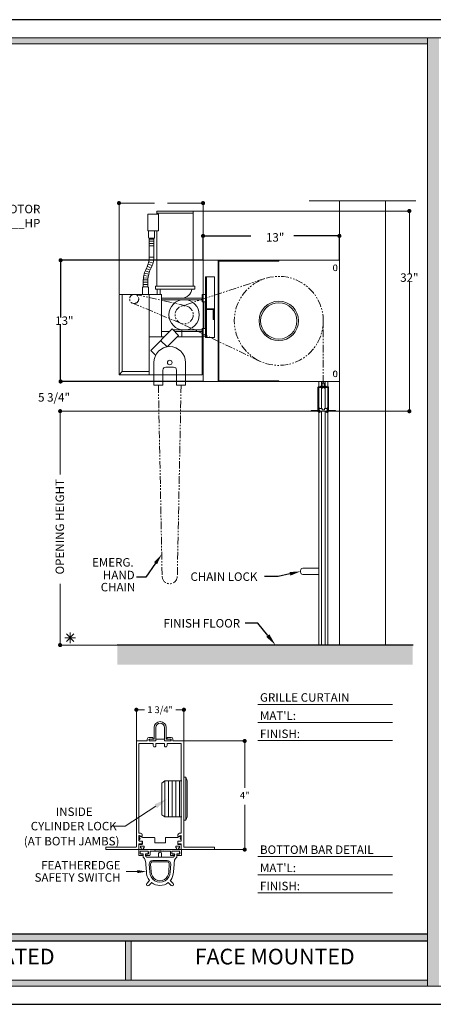
# Model space of a CAD drawing. Extents: x 323 to 706, y 149 to 551.
# Drawn here: x 435 to 503, y 224 to 386 of the extents above; entities that cross this region are included whole.
import ezdxf
from ezdxf.enums import TextEntityAlignment as Align

# ---------------------------------------------------------------- set-up
doc = ezdxf.new("R2010")
doc.units = 0
doc.header["$MEASUREMENT"] = 0
doc.linetypes.add('PHANTOM', pattern=[2.5, 1.25, -0.25, 0.25, -0.25, 0.25, -0.25])
doc.layers.get('0').update_dxf_attribs({"lineweight": 25, "plot": 0})
for name, color, linetype in [('DIM', 3, 'Continuous'), ('INTERNET', 7, 'Continuous'), ('OBJ', 7, 'Continuous'), ('TITLEBLOCK', 2, 'Continuous')]:
    doc.layers.add(name, color=color, linetype=linetype)
for name, color, linetype, lineweight in [('DIMEMSION', 3, 'Continuous', 0), ('Gate', 212, 'Continuous', 15), ('guide', 31, 'Continuous', 13), ('layout box', 40, 'Continuous', 15), ('TEXT', 3, 'Continuous', 0), ('Wall & ground cut', 5, 'Continuous', 25)]:
    doc.layers.add(name, color=color, linetype=linetype, lineweight=lineweight)
doc.styles.add('Annotative', font='txt')
doc.styles.add('ROMANS', font='romans', dxfattribs={"height": 1.25})
doc.styles.get("Standard").update_dxf_attribs({"font": 'Tw Cen MT Regular.ttf'})
doc.dimstyles.get("Standard").update_dxf_attribs({"dimtxt": 0.9925, "dimasz": 0.68, "dimexe": 0.18, "dimexo": 0.0625, "dimgap": 0.09, "dimtad": 0, "dimtih": 1, "dimtoh": 1, "dimdec": 3, "dimzin": 0, "dimdsep": 46, "dimlunit": 4, "dimtxsty": 'Annotative', "dimblk": 'DOT', "dimblk1": 'DOT', "dimblk2": 'DOT', "dimcen": 0.09, "dimclrt": 256, "dimadec": 0, "dimazin": 0, "dimtfac": 1, "dimtdec": 3, "dimtofl": 0, "dimtmove": 0, "dimatfit": 3, "dimfxl": 1, "dimtolj": 1, "dimtzin": 0, "dimarcsym": 0})

# ---------------------------------------------------------------- blocks, each defined once
blk = doc.blocks.new('_Dot')
at = {"color": 0, "linetype": 'ByBlock', "lineweight": -2}
blk.add_line((-0.5, 0), (-1, 0), dxfattribs=at)
at = {"color": 0, "linetype": 'ByBlock', "const_width": 0.5}
blk.add_lwpolyline([(-0.25, 0, 1), (0.25, 0, 1)], format="xyb", close=True, dxfattribs=at)
blk = doc.blocks.new('*D41')
at = {"layer": 'DIMEMSION', "color": 0, "lineweight": -2, "transparency": 16777216}
for p, q in [((465.24, 346.4), (441.61, 346.4)), ((441.79, 345.72), (441.79, 336.98)), ((441.79, 327.08), (441.79, 335.81)), ((465.24, 326.4), (441.61, 326.4))]:
    blk.add_line(p, q, dxfattribs=at)
at = {"layer": 'DIMEMSION', "color": 0, "lineweight": -2, "transparency": 16777216, "xscale": 0.6799999999999999, "yscale": 0.6799999999999999, "zscale": 0.6799999999999999}
for p, rotation in [((441.79, 346.4), 90), ((441.79, 326.4), 270)]:
    blk.add_blockref('_Dot', p, dxfattribs=dict(at, rotation=rotation))
at = {"layer": 'DIMEMSION', "lineweight": 9, "transparency": 16777216, "insert": (441.79, 336.4), "char_height": 0.992, "attachment_point": 5, "style": 'Annotative'}
blk.add_mtext('\\A1;    ', dxfattribs=at)
blk = doc.blocks.new('*D42')
at = {"layer": 'DIMEMSION', "color": 0, "lineweight": -2, "transparency": 16777216}
for p, q in [((465.3, 346.46), (465.3, 350.6)), ((465.98, 350.42), (473.16, 350.42)), ((487.12, 350.42), (480.28, 350.42)), ((487.8, 346.46), (487.8, 350.6))]:
    blk.add_line(p, q, dxfattribs=at)
at = {"layer": 'DIMEMSION', "color": 0, "lineweight": -2, "transparency": 16777216, "xscale": 0.6799999999999999, "yscale": 0.6799999999999999, "zscale": 0.6799999999999999, "rotation": 180}
blk.add_blockref('_Dot', (465.3, 350.42), dxfattribs=at)
at = {"layer": 'DIMEMSION', "color": 0, "lineweight": -2, "transparency": 16777216, "xscale": 0.6799999999999999, "yscale": 0.6799999999999999, "zscale": 0.6799999999999999}
blk.add_blockref('_Dot', (487.8, 350.42), dxfattribs=at)
at = {"layer": 'DIMEMSION', "lineweight": 9, "transparency": 16777216, "insert": (476.72, 350.42), "char_height": 0.9925, "attachment_point": 5, "style": 'Annotative'}
blk.add_mtext('\\A1;       ', dxfattribs=at)
blk = doc.blocks.new('*X39')
at = {"color": 0}
for p, q in [((122.05, 143.34), (122.1, 143.39)), ((122.05, 143.35), (122.1, 143.39)), ((122.05, 143.35), (122.09, 143.39)), ((122.05, 143.36), (122.08, 143.39)), ((122.05, 143.37), (122.07, 143.39)), ((122.05, 143.38), (122.06, 143.39)), ((122.05, 143.38), (122.05, 143.39)), ((122.06, 143.33), (122.08, 143.35)), ((122.06, 143.32), (122.08, 143.34)), ((122.06, 143.33), (122.08, 143.34)), ((122.06, 143.31), (122.08, 143.33)), ((122.07, 143.31), (122.09, 143.33)), ((122.07, 143.3), (122.09, 143.32)), ((122.07, 143.29), (122.09, 143.31)), ((122.08, 143.36), (122.11, 143.39)), ((122.08, 143.29), (122.09, 143.31)), ((122.08, 143.28), (122.1, 143.3)), ((122.08, 143.28), (122.1, 143.3)), ((122.09, 143.36), (122.12, 143.39)), ((122.09, 143.27), (122.1, 143.29)), ((122.09, 143.27), (122.11, 143.29)), ((122.09, 143.26), (122.11, 143.28)), ((122.1, 143.36), (122.13, 143.39)), ((122.1, 143.26), (122.12, 143.28)), ((122.1, 143.25), (122.12, 143.27)), ((122.11, 143.36), (122.14, 143.39)), ((122.11, 143.25), (122.13, 143.27)), ((122.11, 143.25), (122.13, 143.26)), ((122.12, 143.36), (122.15, 143.39)), ((122.12, 143.24), (122.14, 143.26)), ((122.12, 143.24), (122.14, 143.26)), ((122.13, 143.36), (122.16, 143.39)), ((122.13, 143.23), (122.15, 143.25)), ((122.13, 143.23), (122.15, 143.25)), ((122.14, 143.36), (122.17, 143.39)), ((122.14, 143.36), (122.17, 143.39)), ((122.14, 143.23), (122.16, 143.25)), ((122.14, 143.22), (122.16, 143.24)), ((122.15, 143.36), (122.18, 143.39)), ((122.15, 143.22), (122.17, 143.24)), ((122.16, 143.36), (122.19, 143.39)), ((122.16, 143.22), (122.17, 143.24)), ((122.16, 143.22), (122.18, 143.24)), ((122.17, 143.48), (122.18, 143.48)), ((122.17, 143.36), (122.2, 143.39)), ((122.17, 143.21), (122.19, 143.23)), ((122.17, 143.21), (122.19, 143.23)), ((122.18, 143.47), (122.2, 143.49)), ((122.18, 143.36), (122.26, 143.44)), ((122.18, 143.21), (122.2, 143.23)), ((122.19, 143.47), (122.23, 143.51)), ((122.19, 143.47), (122.22, 143.5)), ((122.19, 143.36), (122.26, 143.43)), ((122.19, 143.21), (122.21, 143.23)), ((122.2, 143.46), (122.24, 143.51)), ((122.2, 143.44), (122.26, 143.5)), ((122.2, 143.45), (122.25, 143.5)), ((122.2, 143.46), (122.25, 143.5)), ((122.2, 143.41), (122.28, 143.49)), ((122.2, 143.42), (122.28, 143.49)), ((122.2, 143.43), (122.27, 143.49)), ((122.2, 143.44), (122.26, 143.49)), ((122.2, 143.4), (122.29, 143.48)), ((122.2, 143.39), (122.26, 143.45)), ((122.2, 143.36), (122.26, 143.43)), ((122.2, 143.21), (122.22, 143.23)), ((122.2, 143.2), (122.23, 143.23)), ((122.21, 143.36), (122.26, 143.42)), ((122.21, 143.2), (122.23, 143.23)), ((122.22, 143.36), (122.26, 143.41)), ((122.22, 143.36), (122.26, 143.4)), ((122.22, 143.2), (122.24, 143.23)), ((122.23, 143.36), (122.26, 143.39)), ((122.23, 143.2), (122.25, 143.23)), ((122.24, 143.36), (122.27, 143.39)), ((122.24, 143.2), (122.26, 143.23)), ((122.24, 143.2), (122.27, 143.23)), ((122.25, 143.36), (122.28, 143.39)), ((122.25, 143.2), (122.29, 143.23)), ((122.26, 143.36), (122.29, 143.39)), ((122.26, 143.2), (122.3, 143.24)), ((122.27, 143.36), (122.3, 143.39)), ((122.27, 143.21), (122.32, 143.25)), ((122.28, 143.47), (122.29, 143.48)), ((122.28, 143.36), (122.31, 143.39)), ((122.29, 143.36), (122.32, 143.39)), ((122.29, 143.36), (122.32, 143.39)), ((122.29, 143.21), (122.41, 143.34)), ((122.3, 143.36), (122.33, 143.39)), ((122.3, 143.21), (122.41, 143.32)), ((122.31, 143.36), (122.34, 143.39)), ((122.31, 143.22), (122.4, 143.31)), ((122.32, 143.36), (122.35, 143.39)), ((122.33, 143.36), (122.36, 143.39)), ((122.33, 143.23), (122.39, 143.29)), ((122.34, 143.36), (122.37, 143.39)), ((122.35, 143.36), (122.38, 143.39)), ((122.36, 143.36), (122.39, 143.39)), ((122.37, 143.36), (122.4, 143.39)), ((122.37, 143.36), (122.4, 143.39)), ((122.37, 143.3), (122.42, 143.35)), ((122.38, 143.36), (122.41, 143.39)), ((122.38, 143.32), (122.42, 143.36)), ((122.39, 143.36), (122.42, 143.39)), ((122.39, 143.35), (122.42, 143.38)), ((122.39, 143.34), (122.42, 143.37))]:
    blk.add_line(p, q, dxfattribs=at)

msp = doc.modelspace()

# ---------------------------------------------------------------- hatches: boundary and pattern name
at = {"linetype": 'Continuous', "lineweight": 5}
h = msp.add_hatch(color=8, dxfattribs=at)
h.dxf.hatch_style = 1
h.set_gradient(color1=(51, 51, 51), color2=(214, 214, 214), tint=1, name='CURVED')
h.paths.add_polyline_path([(451.1471, 282.9196), (499.919, 282.9196), (499.919, 279.7036), (451.1471, 279.7036)])
at = {"layer": 'layout box', "linetype": 'Continuous', "lineweight": 5}
h = msp.add_hatch(color=256, dxfattribs=at)
h.dxf.hatch_style = 1
h.paths.add_polyline_path([(329.5532, 383.083), (329.5532, 226.6603), (502.3485, 226.6603), (502.3485, 227.638), (330.5309, 227.638), (330.5309, 382.1053), (502.3485, 382.1053), (502.3485, 383.083)])
h = msp.add_hatch(color=256, dxfattribs=at)
h.dxf.hatch_style = 1
h.paths.add_polyline_path([(504.2693, 383.083), (502.3485, 383.083), (502.3485, 226.6603), (504.2693, 226.6603)])
at = {"layer": 'TITLEBLOCK', "linetype": 'Continuous', "lineweight": 5}
h = msp.add_hatch(color=256, dxfattribs=at)
h.dxf.hatch_style = 1
h.paths.add_polyline_path([(502.3485, 234.1581), (330.5309, 234.1581), (330.5309, 235.3009), (502.3485, 235.3009)])
h = msp.add_hatch(color=256, dxfattribs=at)
h.dxf.hatch_style = 1
h.paths.add_polyline_path([(453.4243, 227.638), (452.5214, 227.638), (452.5214, 234.1581), (453.4243, 234.1581)])
h.paths.add_polyline_path([(389.2193, 227.638), (388.3165, 227.638), (388.3165, 234.1581), (389.2193, 234.1581)])

# ---------------------------------------------------------------- linework, layer by layer
at = {"color": 3}
for p, q in [((474.326, 286.5175), (472.2462, 286.5175)), ((475.9879, 284.4814), (474.326, 286.5175))]:
    msp.add_line(p, q, dxfattribs=at)
at = {"linetype": 'Continuous'}
msp.add_lwpolyline([(570.5528, 386.083), (326.5532, 386.083), (326.5532, 223.6603), (570.5528, 223.6603)], close=True, dxfattribs=at)
at = {"color": 3}
msp.add_solid([(475.7276, 284.269), (476.2482, 284.6939), (477.2626, 282.9196)], dxfattribs=at)
at = {"layer": 'DIMEMSION', "lineweight": 9}
for p, q in [((451.4266, 340.8351), (451.4266, 356.0048)), ((452.1066, 355.8248), (457.2816, 355.8248)), ((464.6216, 355.8248), (459.4466, 355.8248)), ((465.3016, 346.4601), (465.3016, 356.0048)), ((463.7391, 354.5226), (499.5352, 354.5226)), ((499.3552, 353.8426), (499.3552, 344.1302)), ((499.3552, 322.1743), (499.3552, 342.9577)), ((483.0833, 321.5043), (441.5296, 321.5043)), ((441.7096, 320.8243), (441.7096, 311.0621)), ((487.1983, 321.4943), (499.5352, 321.4943)), ((441.7096, 283.5996), (441.7096, 293.0446)), ((458.1485, 282.9196), (441.5296, 282.9196))]:
    msp.add_line(p, q, dxfattribs=at)
at = {"layer": 'DIMEMSION'}
for p, q in [((442.7377, 283.5106), (443.9753, 284.7482)), ((443.9753, 283.5106), (442.7377, 284.7482)), ((443.3565, 283.2543), (443.3565, 285.0044)), ((442.4814, 284.1294), (444.2316, 284.1294)), ((454.2929, 267.12), (454.2929, 272.4327)), ((454.9729, 272.2527), (455.6419, 272.2527)), ((461.4534, 272.2527), (460.7844, 272.2527)), ((462.1334, 267.12), (462.1334, 272.4327)), ((462.1511, 267.1023), (472.3535, 267.1023)), ((472.1735, 266.4223), (472.1735, 259.3565)), ((472.1735, 249.8612), (472.1735, 256.584)), ((467.1915, 249.1812), (472.3535, 249.1812))]:
    msp.add_line(p, q, dxfattribs=at)
at = {"layer": 'Gate', "lineweight": 9}
for p, q in [((487.8016, 356.2249), (482.8016, 356.2249)), ((495.4266, 356.2249), (487.8016, 356.2249)), ((487.8016, 356.2249), (487.8016, 346.3976)), ((495.4266, 282.9196), (495.4266, 356.2249)), ((500.4266, 356.2249), (495.4266, 356.2249)), ((457.6766, 354.5226), (463.6766, 354.5226)), ((457.6766, 354.0226), (457.6766, 354.5226)), ((457.6766, 354.1476), (463.6766, 354.1476)), ((463.6766, 342.1476), (463.6766, 354.5226)), ((456.1766, 351.2726), (456.1766, 354.0226)), ((456.1766, 354.0226), (457.9266, 354.0226)), ((457.9266, 351.2726), (457.9266, 354.0226)), ((456.1766, 351.2726), (457.9266, 351.2726)), ((456.3016, 350.1476), (456.3016, 351.2726)), ((457.3016, 350.1476), (457.3016, 351.2726)), ((457.6766, 342.1476), (457.6766, 351.2726)), ((456.4266, 350.0226), (456.4266, 346.8499)), ((456.4266, 350.0226), (457.1766, 350.0226)), ((457.1766, 349.8976), (456.4266, 349.8976)), ((457.1766, 349.5226), (456.4266, 349.5226)), ((457.1766, 350.0226), (457.1766, 346.8173)), ((457.1766, 349.1476), (456.4266, 349.1476)), ((457.1766, 348.7726), (456.4266, 348.7726)), ((456.3432, 346.1476), (457.0455, 345.9392)), ((456.4087, 346.5226), (457.1508, 346.4246)), ((457.1766, 346.8976), (456.4266, 346.8976)), ((487.8016, 346.3976), (465.3016, 346.3976)), ((465.3016, 346.3976), (465.3016, 326.3976)), ((467.8016, 326.3976), (467.8016, 346.3976)), ((467.9266, 326.5226), (467.9266, 346.2726)), ((477.8016, 346.2726), (467.9266, 346.2726)), ((477.8016, 346.2726), (477.8016, 346.3976)), ((487.8016, 346.3976), (481.3331, 346.3976)), ((487.8016, 326.3976), (487.8016, 346.3976)), ((455.7471, 344.6476), (456.4252, 344.4176)), ((455.9118, 345.0226), (456.5522, 344.7505)), ((456.0885, 345.3976), (456.7113, 345.0888)), ((456.2321, 345.7726), (456.8985, 345.5114)), ((456.1766, 343.1476), (455.4266, 343.1476)), ((455.4266, 342.0226), (455.4266, 343.1138)), ((456.1766, 342.7726), (455.4266, 342.7726)), ((455.461, 343.5226), (456.2044, 343.4362)), ((455.5242, 343.8976), (456.2536, 343.7614)), ((455.6188, 344.2726), (456.3266, 344.0882)), ((456.1766, 342.0226), (456.1766, 343.0812)), ((465.6766, 333.6476), (465.6766, 343.6476)), ((465.6766, 343.6476), (467.1766, 343.6476)), ((465.8466, 333.6476), (465.8466, 343.6476)), ((467.1766, 343.6476), (467.1766, 333.6476)), ((455.3016, 340.7726), (455.3016, 341.8976)), ((456.1766, 342.3976), (455.4266, 342.3976)), ((456.1766, 342.0226), (455.4266, 342.0226)), ((456.3016, 340.7726), (456.3016, 341.8976)), ((457.4266, 342.1476), (463.9266, 342.1476)), ((457.4266, 341.6476), (457.4266, 342.1476)), ((457.4266, 341.6476), (463.9266, 341.6476)), ((457.7095, 341.6476), (457.7095, 340.7726)), ((458.2095, 341.6476), (458.2095, 340.7726)), ((463.9266, 341.6476), (463.9266, 342.1476)), ((465.3016, 341.6476), (465.3016, 333.6476)), ((451.4266, 327.5226), (451.4266, 340.7726)), ((458.4266, 340.7726), (451.4266, 340.7726)), ((451.9266, 328.0226), (451.9266, 340.7726)), ((455.4266, 340.7726), (456.1766, 340.7726)), ((456.4266, 327.5226), (456.4266, 340.7726)), ((458.4266, 333.7726), (458.4266, 340.7726)), ((458.4266, 340.1476), (465.1766, 340.1476)), ((458.4266, 339.8976), (465.1766, 339.8976)), ((465.1766, 339.5226), (465.1766, 340.7726)), ((465.6766, 340.7726), (465.1766, 340.7726)), ((465.6766, 339.5226), (465.1766, 339.5226)), ((465.4266, 339.5226), (465.4266, 335.1476)), ((465.6766, 339.5226), (465.6766, 340.7726)), ((465.8466, 338.3976), (467.0966, 338.3976)), ((466.9091, 338.2726), (465.8778, 338.2726)), ((466.9716, 336.6788), (466.9716, 338.2101)), ((467.0966, 338.3976), (467.0966, 336.6476)), ((467.0966, 336.6476), (467.0028, 336.6476)), ((459.7702, 334.6476), (458.4266, 334.6476)), ((465.1766, 334.8976), (460.3678, 334.8976)), ((461.7756, 334.6476), (460.6178, 334.6476)), ((461.7756, 333.7726), (461.7756, 334.8976)), ((465.1766, 334.6476), (461.7756, 334.6476)), ((465.1766, 335.1476), (465.1766, 333.8976)), ((465.6766, 335.1476), (465.1766, 335.1476)), ((465.6766, 335.1476), (465.6766, 333.8976)), ((458.8952, 333.7726), (456.4266, 333.7726)), ((459.3529, 332.109), (458.2923, 333.1696)), ((465.1766, 333.7726), (461.0166, 333.7726)), ((465.6766, 333.8976), (465.1766, 333.8976)), ((465.1766, 333.7726), (465.1766, 327.5226)), ((467.1766, 333.6476), (465.6766, 333.6476)), ((457.1766, 329.5226), (457.1766, 327.5226)), ((458.6766, 328.2726), (458.6766, 327.5226)), ((459.1766, 328.7726), (460.4266, 328.7726)), ((460.9266, 328.2726), (460.9266, 327.5226)), ((462.4266, 329.5226), (462.4266, 327.5226)), ((451.9266, 328.0226), (451.4266, 327.5226)), ((465.1766, 327.5226), (451.4266, 327.5226)), ((456.4266, 328.0226), (451.9266, 328.0226)), ((457.1766, 327.5226), (457.1766, 325.7726)), ((458.6766, 327.5226), (458.6766, 325.7726)), ((460.9266, 327.5226), (460.9266, 325.7726)), ((462.4266, 327.5226), (462.4266, 325.7726)), ((477.8016, 326.5226), (467.9266, 326.5226)), ((477.8016, 326.5226), (477.8016, 326.3976)), ((458.6766, 325.7726), (457.1766, 325.7726)), ((462.4266, 325.7726), (460.9266, 325.7726)), ((487.8016, 326.3976), (465.3016, 326.3976)), ((484.2708, 321.5983), (484.2708, 325.4843)), ((484.6643, 325.4943), (484.2808, 325.4943)), ((484.3648, 322.1053), (484.3648, 325.3903)), ((484.8803, 325.4003), (484.3748, 325.4003)), ((484.3956, 325.4943), (484.3956, 326.4056)), ((484.3956, 322.0953), (484.3956, 325.4003)), ((484.6743, 325.5663), (484.6743, 325.5043)), ((484.7343, 325.6263), (484.8603, 325.6263)), ((484.7703, 325.5663), (484.8603, 325.5663)), ((484.7703, 325.4943), (484.9798, 325.4943)), ((484.9798, 325.4943), (484.7703, 325.4943)), ((484.7778, 325.5603), (484.9233, 325.5603)), ((484.7778, 325.5003), (484.9833, 325.5003)), ((484.8241, 325.6263), (484.8241, 326.4056)), ((484.8241, 321.9353), (484.8241, 325.4003)), ((484.8903, 325.3903), (484.8903, 325.322)), ((484.9233, 325.5603), (484.9233, 325.9858)), ((484.9833, 325.5003), (484.9833, 325.9858)), ((484.9898, 325.5563), (484.9898, 325.5043)), ((484.9898, 325.3903), (484.9898, 325.322)), ((485.2918, 325.5663), (484.9998, 325.5663)), ((485.2918, 325.4003), (484.9998, 325.4003)), ((485.3018, 325.5563), (485.3018, 325.5043)), ((485.3018, 325.3903), (485.3018, 325.322)), ((485.3083, 325.5003), (485.3083, 325.9858)), ((485.5138, 325.5003), (485.3083, 325.5003)), ((485.5213, 325.4943), (485.3118, 325.4943)), ((485.5213, 325.4943), (485.3118, 325.4943)), ((485.3683, 325.5603), (485.3683, 325.9858)), ((485.5138, 325.5603), (485.3683, 325.5603)), ((485.4013, 325.3903), (485.4013, 325.322)), ((485.9168, 325.4003), (485.4113, 325.4003)), ((485.5573, 325.6263), (485.4313, 325.6263)), ((485.5213, 325.5663), (485.4313, 325.5663)), ((485.4671, 325.6263), (485.4671, 326.4056)), ((485.4671, 321.9353), (485.4671, 325.4003)), ((485.6173, 325.5663), (485.6173, 325.5043)), ((486.0108, 325.4943), (485.6273, 325.4943)), ((485.8956, 325.4943), (485.8956, 326.4056)), ((485.8956, 322.0953), (485.8956, 325.4003)), ((485.9268, 322.1483), (485.9268, 325.3903)), ((486.0208, 321.5983), (486.0208, 325.4843)), ((487.8016, 326.3976), (487.8016, 282.9196)), ((484.3648, 322.1483), (484.3648, 322.1053)), ((484.3648, 321.8203), (484.3648, 322.0032)), ((484.3648, 321.8203), (484.3648, 322.0032)), ((484.3648, 321.5043), (484.3648, 321.7003)), ((484.3648, 321.6543), (484.3648, 321.5253)), ((484.3662, 321.9678), (484.4049, 321.9003)), ((484.3662, 321.8328), (484.4049, 321.9003)), ((484.3748, 322.0953), (484.4278, 322.0953)), ((484.3748, 321.8103), (484.4798, 321.8103)), ((484.3748, 321.7103), (484.4798, 321.7103)), ((484.3808, 321.8103), (484.4808, 321.8103)), ((484.3872, 321.9889), (484.4908, 321.9353)), ((484.3876, 322.0177), (484.4756, 321.9769)), ((484.3958, 321.6853), (484.4808, 321.6853)), ((484.4268, 321.5663), (484.4268, 321.6133)), ((484.4328, 321.5833), (484.4948, 321.6163)), ((484.5528, 321.6233), (484.4368, 321.6233)), ((484.4898, 321.986), (484.4898, 322.0333)), ((484.4898, 321.7203), (484.4898, 321.8003)), ((484.4908, 321.9353), (484.9358, 321.9353)), ((484.4908, 321.8003), (484.4908, 321.6953)), ((484.5568, 321.5833), (484.4948, 321.6163)), ((484.5628, 321.5663), (484.5628, 321.6133)), ((484.9458, 321.9253), (484.9458, 321.7543)), ((484.9558, 321.7443), (485.3358, 321.7443)), ((485.3458, 321.9253), (485.3458, 321.7543)), ((485.3558, 321.9353), (485.8008, 321.9353)), ((485.7288, 321.5663), (485.7288, 321.6133)), ((485.7348, 321.5833), (485.7968, 321.6163)), ((485.7388, 321.6233), (485.8548, 321.6233)), ((485.8588, 321.5833), (485.7968, 321.6163)), ((485.9044, 321.9889), (485.8008, 321.9353)), ((485.8008, 321.8003), (485.8008, 321.6953)), ((485.8018, 321.986), (485.8018, 322.0333)), ((485.8018, 321.7203), (485.8018, 321.8003)), ((485.9108, 321.8103), (485.8108, 321.8103)), ((485.8958, 321.6853), (485.8108, 321.6853)), ((485.9168, 321.8103), (485.8118, 321.8103)), ((485.9168, 321.7103), (485.8118, 321.7103)), ((485.9041, 322.0177), (485.816, 321.9769)), ((485.9168, 322.0953), (485.8638, 322.0953)), ((485.8648, 321.5663), (485.8648, 321.6133)), ((485.9255, 321.9678), (485.8868, 321.9003)), ((485.9255, 321.8328), (485.8868, 321.9003)), ((485.9268, 322.1053), (485.9268, 322.1483)), ((485.9268, 321.8203), (485.9268, 322.0032)), ((485.9268, 321.5043), (485.9268, 321.7003)), ((485.9268, 321.5253), (485.9268, 321.6543)), ((483.1458, 321.5783), (483.1458, 321.5043)), ((483.1558, 321.5883), (484.2608, 321.5883)), ((483.1558, 321.4943), (484.3548, 321.4943)), ((484.2346, 321.4943), (483.5371, 321.4943)), ((484.4648, 321.4943), (484.3078, 321.4943)), ((484.654, 321.4643), (484.3356, 321.4643)), ((484.3956, 282.9196), (484.3956, 321.3358)), ((484.3958, 321.4943), (484.4227, 321.4943)), ((484.463, 321.5473), (484.431, 321.4988)), ((484.4648, 321.5663), (484.4328, 321.5833)), ((484.4368, 321.5563), (484.4578, 321.5563)), ((484.4648, 321.4943), (484.4648, 321.5663)), ((484.5248, 321.5663), (484.5568, 321.5833)), ((484.5248, 321.4943), (484.5248, 321.5663)), ((484.6818, 321.4943), (484.5248, 321.4943)), ((484.5266, 321.5473), (484.5587, 321.4988)), ((484.5528, 321.5563), (484.5318, 321.5563)), ((484.567, 321.4943), (485.7247, 321.4943)), ((484.8241, 282.9196), (484.8241, 321.4943)), ((485.4671, 282.9196), (485.4671, 321.4943)), ((485.7668, 321.4943), (485.6098, 321.4943)), ((485.956, 321.4643), (485.6376, 321.4643)), ((485.765, 321.5473), (485.733, 321.4988)), ((485.7668, 321.5663), (485.7348, 321.5833)), ((485.7388, 321.5563), (485.7598, 321.5563)), ((485.7668, 321.4943), (485.7668, 321.5663)), ((485.8268, 321.5663), (485.8588, 321.5833)), ((485.8268, 321.4943), (485.8268, 321.5663)), ((485.9838, 321.4943), (485.8268, 321.4943)), ((485.8286, 321.5473), (485.8607, 321.4988)), ((485.8548, 321.5563), (485.8338, 321.5563)), ((485.869, 321.4943), (485.8958, 321.4943)), ((485.8956, 282.9196), (485.8956, 321.3355)), ((487.1358, 321.4943), (485.9368, 321.4943)), ((487.1358, 321.5883), (486.0308, 321.5883)), ((487.1458, 321.5783), (487.1458, 321.5043)), ((487.8016, 321.4943), (495.4266, 321.4943))]:
    msp.add_line(p, q, dxfattribs=at)
at = {"layer": 'Gate', "linetype": 'PHANTOM', "lineweight": 0}
for p, q in [((475.501, 343.3722), (461.7067, 338.8221)), ((462.5059, 338.861), (454.0912, 340.7543)), ((461.5997, 336.013), (453.6381, 339.3303)), ((485.1458, 326.2083), (485.1458, 336.3976)), ((474.6306, 329.7731), (461.5289, 336.0446)), ((457.9266, 325.7726), (458.552, 294.2514)), ((461.6766, 325.7726), (461.0512, 294.2514))]:
    msp.add_line(p, q, dxfattribs=at)
at = {"layer": 'Gate', "lineweight": 9}
for points in [[(487.3953, 344.9288), (487.3953, 345.3663, 1), (486.8328, 345.3663), (486.8328, 344.9288, 1)], [(487.3953, 327.4288), (487.3953, 327.8663, 1), (486.8328, 327.8663), (486.8328, 327.4288, 1)], [(481.7706, 294.5803), (484.3956, 294.5803), (484.3956, 295.5803), (481.7706, 295.5803, 0.41421356), (481.3956, 295.2053), (481.3956, 294.9553, 0.41421356)]]:
    msp.add_lwpolyline(points, format="xyb", close=True, dxfattribs=at)
msp.add_lwpolyline([(457.4686, 330.7258), (456.6585, 331.5358), (460.194, 335.0714), (461.2547, 334.0107), (459.3529, 332.109)], dxfattribs=at)
at = {"layer": 'Gate', "linetype": 'PHANTOM', "lineweight": 0}
for centre, radius in [((477.8016, 336.3976), 7.3442), ((453.9266, 340.0226), 0.75), ((462.1766, 337.3976), 1.5)]:
    msp.add_circle(centre, radius, dxfattribs=at)
at = {"layer": 'Gate', "lineweight": 9}
for centre, radius in [((462.1766, 337.3976), 2.5), ((477.8016, 336.3976), 3.25), ((477.8016, 336.3976), 3), ((459.8016, 329.5226), 0.375)]:
    msp.add_circle(centre, radius, dxfattribs=at)
for centre, radius, start, end in [((456.4266, 350.1476), 0.125, 180, 270), ((457.1766, 350.1476), 0.125, 270, 0), ((451.1928, 347.4861), 5.3226, 333.088355, 344.103481), ((453.4266, 346.8499), 3, 344.103481, 0), ((451.9428, 347.4535), 5.3226, 333.088355, 344.103481), ((454.1766, 346.8173), 3, 344.103481, 0), ((460.1911, 342.9187), 4.7685, 153.088355, 177.654227), ((460.9411, 342.886), 4.7685, 153.088355, 177.654227), ((455.4266, 341.8976), 0.125, 90, 180), ((456.1766, 341.8976), 0.125, 0, 90), ((461.7523, 341.8337), 1.6908, 274.222777, 353.678161), ((465.8778, 338.3038), 0.0312, 180, 270), ((466.9091, 338.2101), 0.0625, 0, 90), ((467.0028, 336.6788), 0.0312, 180, 270), ((459.8016, 329.5226), 2.625, 0, 180), ((459.1766, 328.2726), 0.5, 90, 180), ((460.4266, 328.2726), 0.5, 0, 90), ((484.2808, 325.4843), 0.01, 90, 180), ((484.3748, 325.3903), 0.01, 90, 180), ((484.6643, 325.5043), 0.01, 270, 0), ((484.7343, 325.5663), 0.06, 90, 180), ((484.7703, 325.5303), 0.036, 89.999915, 270.000091), ((484.7778, 325.5303), 0.03, 90, 270), ((484.8603, 325.5963), 0.03, 270.000155, 89.999895), ((484.8803, 325.3903), 0.01, 0, 90), ((484.9401, 325.322), 0.0497, 179.999981, 0.000071), ((485.1458, 325.9858), 0.2225, 0, 180), ((484.9798, 325.5043), 0.01, 270, 0), ((485.1458, 325.9858), 0.1625, 0, 180), ((484.9998, 325.5563), 0.01, 90, 180), ((484.9998, 325.3903), 0.01, 90, 180), ((485.2918, 325.5563), 0.01, 0, 90), ((485.2918, 325.3903), 0.01, 0, 90), ((485.3118, 325.5043), 0.01, 180, 270), ((485.3516, 325.322), 0.0497, 179.999929, 0.000019), ((485.4313, 325.5963), 0.03, 90.000105, 269.999845), ((485.4113, 325.3903), 0.01, 90, 180), ((485.5138, 325.5303), 0.03, 270, 90), ((485.5213, 325.5303), 0.036, 270, 90.000085), ((485.5573, 325.5663), 0.06, 0, 90), ((485.6273, 325.5043), 0.01, 180, 270), ((485.9168, 325.3903), 0.01, 0, 90), ((486.0108, 325.4843), 0.01, 0, 90), ((484.2608, 321.5983), 0.01, 270, 0), ((484.3748, 322.1053), 0.01, 180, 270), ((484.3808, 322.0032), 0.016, 65.1087, 180), ((484.3808, 321.9743), 0.016, 66.418349, 204), ((484.3808, 321.8263), 0.016, 156, 270), ((484.3748, 321.8203), 0.01, 180, 270), ((484.3748, 321.7003), 0.01, 90, 180), ((484.3958, 321.6543), 0.031, 90, 180), ((484.4368, 321.6133), 0.01, 90, 180), ((484.4278, 322.0333), 0.062, 0, 90), ((484.4798, 321.986), 0.01, 245.1087, 0), ((484.4798, 321.8003), 0.01, 0, 90), ((484.4798, 321.7203), 0.01, 270, 0), ((484.4808, 321.8003), 0.01, 0, 90), ((484.4808, 321.6953), 0.01, 270, 0), ((484.5528, 321.6133), 0.01, 0, 90), ((484.9358, 321.9253), 0.01, 0, 90), ((484.9558, 321.7543), 0.01, 180, 270), ((485.3358, 321.7543), 0.01, 270, 0), ((485.3558, 321.9253), 0.01, 90, 180), ((485.7388, 321.6133), 0.01, 90, 180), ((485.8108, 321.8003), 0.01, 90, 180), ((485.8108, 321.6953), 0.01, 180, 270), ((485.8638, 322.0333), 0.062, 90, 180), ((485.8118, 321.986), 0.01, 180, 294.8913), ((485.8118, 321.8003), 0.01, 90, 180), ((485.8118, 321.7203), 0.01, 180, 270), ((485.8548, 321.6133), 0.01, 0, 90), ((485.8958, 321.6543), 0.031, 0, 90), ((485.9108, 322.0032), 0.016, 0, 114.8913), ((485.9108, 321.9743), 0.016, 336, 113.581651), ((485.9108, 321.8263), 0.016, 270, 24), ((485.9168, 322.1053), 0.01, 270, 0), ((485.9168, 321.8203), 0.01, 270, 0), ((485.9168, 321.7003), 0.01, 0, 90), ((486.0308, 321.5983), 0.01, 180, 270), ((483.1558, 321.5783), 0.01, 90, 180), ((483.1558, 321.5043), 0.01, 180, 270), ((484.4948, 321.4943), 0.187, 180, 0), ((484.4948, 321.4943), 0.162, 190.671929, 349.328071), ((484.3548, 321.5043), 0.01, 270, 0), ((484.3958, 321.5253), 0.031, 180, 270), ((484.4227, 321.5043), 0.01, 270, 326.566252), ((484.4368, 321.5663), 0.01, 180, 270), ((484.4578, 321.5503), 0.006, 330, 90), ((484.5318, 321.5503), 0.006, 90, 210), ((484.5528, 321.5663), 0.01, 270, 360), ((484.567, 321.5043), 0.01, 213.433748, 270), ((485.7968, 321.4943), 0.187, 180, 0), ((485.7968, 321.4943), 0.162, 190.671929, 349.328071), ((485.7247, 321.5043), 0.01, 270, 326.566252), ((485.7388, 321.5663), 0.01, 180, 270), ((485.7598, 321.5503), 0.006, 330, 90), ((485.8338, 321.5503), 0.006, 90, 210), ((485.8548, 321.5663), 0.01, 270, 0), ((485.869, 321.5043), 0.01, 213.433748, 270), ((485.8958, 321.5253), 0.031, 270, 0), ((485.9368, 321.5043), 0.01, 180, 270), ((487.1358, 321.5783), 0.01, 0, 90), ((487.1358, 321.5043), 0.01, 270, 0)]:
    msp.add_arc(centre, radius, start, end, dxfattribs=at)
at = {"layer": 'Gate', "linetype": 'PHANTOM', "lineweight": 0}
msp.add_arc((459.8016, 294.2825), 1.25, 181.429159, 358.570841, dxfattribs=at)
at = {"layer": 'guide'}
for p, q in [((457.2163, 267.398), (457.2163, 269.3044)), ((457.4851, 267.1292), (457.4851, 269.3044)), ((458.9412, 267.1292), (458.9412, 269.3044)), ((459.21, 267.398), (459.21, 269.3044)), ((454.2929, 249.6471), (454.2929, 267.0575)), ((454.3377, 267.1023), (456.0559, 267.1023)), ((454.7141, 252.1113), (454.7141, 266.6364)), ((454.7589, 266.6812), (457.0237, 266.6812)), ((456.1007, 267.4249), (456.1007, 267.1471)), ((456.3695, 267.6937), (456.9341, 267.6937)), ((456.5308, 267.4249), (456.9341, 267.4249)), ((456.5308, 267.1023), (457.4695, 267.1023)), ((456.5308, 267.1023), (457.4695, 267.1023)), ((456.5644, 267.398), (457.2163, 267.398)), ((456.5644, 267.1292), (457.4851, 267.1292)), ((457.0685, 266.6364), (457.0685, 266.3306)), ((457.5143, 267.3801), (457.5143, 267.1471)), ((457.5143, 266.6364), (457.5143, 266.3306)), ((457.5591, 267.4249), (458.8673, 267.4249)), ((457.5591, 266.6812), (458.8673, 266.6812)), ((458.9121, 267.3801), (458.9121, 267.1471)), ((458.9121, 266.6364), (458.9121, 266.3306)), ((459.8619, 267.1292), (458.9412, 267.1292)), ((458.9569, 267.1023), (459.8955, 267.1023)), ((459.8955, 267.1023), (458.9569, 267.1023)), ((459.8619, 267.398), (459.21, 267.398)), ((459.3579, 266.6364), (459.3579, 266.3306)), ((459.4027, 266.6812), (461.6675, 266.6812)), ((460.0568, 267.6937), (459.4923, 267.6937)), ((459.8955, 267.4249), (459.4923, 267.4249)), ((460.3256, 267.4249), (460.3256, 267.1471)), ((460.3704, 267.1023), (462.0886, 267.1023)), ((461.7123, 251.9186), (461.7123, 266.6364)), ((462.1334, 249.6471), (462.1334, 267.0575)), ((459.0023, 260.5345), (458.4999, 260.1548)), ((458.4999, 260.1548), (458.4999, 254.9426)), ((459.0023, 260.5345), (459.0023, 254.5733)), ((461.8029, 260.5345), (459.0023, 260.5345)), ((459.6066, 260.5345), (459.6066, 254.5733)), ((460.2109, 260.5345), (460.2109, 254.5733)), ((460.8152, 260.5345), (460.8152, 254.5733)), ((461.4022, 260.5345), (461.4022, 254.5733)), ((462.4495, 261.1102), (462.1785, 261.1102)), ((462.4495, 261.1102), (462.4495, 254.0136)), ((462.4495, 261.1102), (462.6855, 260.5345)), ((462.6855, 260.5345), (462.6855, 254.5733)), ((459.0023, 254.5628), (458.4999, 254.9426)), ((459.0023, 254.5733), (461.8064, 254.5733)), ((462.4495, 254.0136), (462.1785, 254.0136)), ((462.4495, 254.0136), (462.6855, 254.5733)), ((454.7141, 251.9186), (454.7141, 252.1113)), ((454.7589, 251.8738), (454.9963, 251.8738)), ((461.6675, 251.8738), (461.43, 251.8738)), ((461.7123, 252.1113), (461.7123, 251.9186)), ((454.7141, 250.6418), (454.7141, 251.4614)), ((454.7203, 251.3026), (454.8936, 251.0002)), ((454.7203, 250.6978), (454.8936, 251.0002)), ((454.7589, 250.597), (455.2293, 250.597)), ((454.7589, 250.1489), (455.2293, 250.1489)), ((454.7858, 250.597), (455.2338, 250.597)), ((454.8144, 251.3974), (455.2786, 251.157)), ((454.8159, 251.5264), (455.2105, 251.3433)), ((455.2741, 251.384), (455.2741, 251.5961)), ((455.2741, 250.1937), (455.2741, 250.5522)), ((457.2723, 251.157), (455.2786, 251.157)), ((455.2786, 250.5522), (455.2786, 250.0817)), ((457.3171, 251.1122), (457.3171, 250.3461)), ((459.0644, 250.3013), (457.3619, 250.3013)), ((459.1092, 251.1122), (459.1092, 250.3461)), ((461.1478, 251.157), (459.154, 251.157)), ((461.6119, 251.3974), (461.1478, 251.157)), ((461.1478, 250.5522), (461.1478, 250.0817)), ((461.1523, 251.384), (461.1523, 251.5961)), ((461.1523, 250.1937), (461.1523, 250.5522)), ((461.6406, 250.597), (461.1926, 250.597)), ((461.6675, 250.597), (461.1971, 250.597)), ((461.6675, 250.1489), (461.1971, 250.1489)), ((461.6104, 251.5264), (461.2159, 251.3433)), ((461.7061, 251.3026), (461.5328, 251.0002)), ((461.7061, 250.6978), (461.5328, 251.0002)), ((461.7123, 250.6418), (461.7123, 251.4614)), ((461.7123, 250.6418), (461.7123, 251.4614)), ((449.2526, 249.5575), (449.2526, 249.226)), ((449.2974, 249.6023), (454.2481, 249.6023)), ((449.2974, 249.1812), (454.6693, 249.1812)), ((454.6756, 249.1812), (461.7507, 249.1812)), ((454.6756, 249.1812), (454.6756, 248.2999)), ((454.7141, 249.226), (454.7141, 250.1041)), ((454.7141, 249.3201), (454.7141, 249.898)), ((454.853, 250.0369), (455.2338, 250.0369)), ((454.9731, 249.1812), (454.853, 249.1812)), ((454.9114, 248.5456), (454.9114, 248.8197)), ((456.2468, 248.9068), (454.9353, 248.9068)), ((454.9419, 248.5031), (454.9419, 248.9027)), ((454.9419, 248.9027), (454.9419, 248.5031)), ((454.9919, 249.5038), (454.9919, 249.7143)), ((455.154, 249.4186), (455.0105, 249.2013)), ((455.0201, 248.9283), (456.1761, 248.9283)), ((455.5564, 249.7591), (455.0367, 249.7591)), ((455.0367, 249.459), (455.1307, 249.459)), ((455.4127, 247.9591), (455.4127, 248.5084)), ((455.439, 249.4186), (455.5825, 249.2013)), ((455.5564, 249.459), (455.4623, 249.459)), ((455.6012, 249.5038), (455.6012, 249.7143)), ((460.8065, 249.1812), (455.6199, 249.1812)), ((455.7833, 248.1817), (455.7833, 248.5084)), ((456.2468, 248.5031), (456.2468, 248.9068)), ((456.2848, 248.8197), (456.2848, 248.5456)), ((456.548, 248.9283), (459.9, 248.9283)), ((456.548, 248.2999), (456.548, 248.9283)), ((457.9609, 247.9572), (457.9609, 248.5144)), ((458.4287, 247.9572), (458.4287, 248.5144)), ((459.9, 248.9283), (459.9, 248.2999)), ((460.1284, 248.4931), (460.1284, 248.8968)), ((460.1284, 248.8968), (461.44, 248.8968)), ((460.1457, 248.5281), (460.1457, 248.8197)), ((460.2544, 248.9283), (461.3613, 248.9283)), ((460.8252, 249.5038), (460.8252, 249.7143)), ((460.9874, 249.4186), (460.8439, 249.2013)), ((460.87, 249.7591), (461.3897, 249.7591)), ((460.87, 249.459), (460.9641, 249.459)), ((460.9625, 247.9591), (460.9625, 248.5084)), ((461.5734, 250.0369), (461.1926, 250.0369)), ((461.2723, 249.4186), (461.4158, 249.2013)), ((461.3897, 249.459), (461.2956, 249.459)), ((461.4333, 248.8927), (461.4333, 248.4931)), ((461.4345, 249.5038), (461.4345, 249.7143)), ((461.5734, 249.1812), (461.4532, 249.1812)), ((461.47, 248.8197), (461.47, 248.5456)), ((461.7123, 249.226), (461.7123, 250.1041)), ((461.7123, 249.898), (461.7123, 249.3201)), ((461.7507, 248.2999), (461.7507, 249.1812)), ((467.129, 249.1812), (461.7571, 249.1812)), ((467.129, 249.6023), (462.1782, 249.6023)), ((462.2958, 249.1812), (465.4206, 249.1812)), ((467.1738, 249.5575), (467.1738, 249.226)), ((454.7843, 248.1913), (455.2942, 248.1913)), ((454.9419, 248.5031), (455.4127, 248.5031)), ((455.2942, 248.437), (455.0201, 248.437)), ((455.4028, 248.2999), (455.4028, 248.3283)), ((455.4127, 247.9591), (455.6168, 247.71)), ((455.6168, 247.71), (455.7689, 247.4249)), ((455.7689, 247.4249), (455.864, 246.9211)), ((455.7833, 248.5031), (456.2468, 248.5031)), ((455.7934, 248.3283), (455.7934, 248.2999)), ((456.1761, 248.437), (455.902, 248.437)), ((455.902, 248.1913), (456.4393, 248.1913)), ((460.3817, 247.9572), (456.0079, 247.9572)), ((459.3931, 247.392), (456.9854, 247.392)), ((459.3931, 247.1656), (456.9854, 247.1656)), ((460.0087, 248.1913), (460.5108, 248.1913)), ((460.6063, 248.4931), (460.1284, 248.4931)), ((460.5108, 248.4194), (460.2544, 248.4194)), ((460.6063, 247.4249), (460.5113, 246.9211)), ((460.6063, 248.4989), (460.6063, 248.1817)), ((460.7584, 247.71), (460.6063, 247.4249)), ((460.6195, 248.2999), (460.6195, 248.3107)), ((460.9625, 247.9591), (460.7584, 247.71)), ((461.4333, 248.4931), (460.9625, 248.4931)), ((460.9961, 248.3283), (460.9961, 248.2999)), ((461.3613, 248.437), (461.1048, 248.437)), ((461.1048, 248.1913), (461.6421, 248.1913)), ((455.8589, 246.7355), (455.9602, 245.4876)), ((456.4222, 246.7812), (456.5235, 245.5333)), ((456.6478, 246.7996), (456.7491, 245.5517)), ((459.6262, 245.5522), (459.7306, 246.7987)), ((459.8518, 245.5333), (459.9562, 246.7798)), ((460.4149, 245.4862), (460.5193, 246.7326)), ((456.0033, 243.6037), (456.4808, 244.0943)), ((456.8187, 243.7675), (456.3401, 243.2758)), ((459.5565, 243.7675), (460.0351, 243.2758)), ((460.372, 243.6037), (459.8945, 244.0943)), ((456.0225, 243.2715), (456.0076, 243.2861)), ((460.3527, 243.2715), (460.3677, 243.2861))]:
    msp.add_line(p, q, dxfattribs=at)
for centre, radius, start, end in [((458.2132, 269.3044), 0.9969, 0, 180), ((458.2132, 269.3044), 0.728, 0, 180), ((454.3377, 267.0575), 0.0448, 90, 180), ((454.7589, 266.6364), 0.0448, 90, 180), ((456.0559, 267.1471), 0.0448, 270, 0), ((456.3695, 267.4249), 0.2688, 90, 180), ((456.5308, 267.2636), 0.1613, 89.999915, 270), ((456.5644, 267.2636), 0.1344, 90, 270), ((456.9341, 267.5593), 0.1344, 270.000155, 89.999895), ((457.0237, 266.6364), 0.0448, 0, 90), ((457.4695, 267.1471), 0.0448, 270, 0), ((457.5591, 267.3801), 0.0448, 90, 180), ((457.5591, 266.6364), 0.0448, 90, 180), ((458.8673, 267.3801), 0.0448, 360, 90), ((458.8673, 266.6364), 0.0448, 0, 90), ((458.9569, 267.1471), 0.0448, 180, 270), ((459.4923, 267.5593), 0.1344, 90.000105, 269.999845), ((459.4027, 266.6364), 0.0448, 90, 180), ((459.8619, 267.2636), 0.1344, 270, 90), ((459.8955, 267.2636), 0.1613, 269.999909, 90.000085), ((460.0568, 267.4249), 0.2688, 0, 90), ((460.3704, 267.1471), 0.0448, 180, 270), ((461.6675, 266.6364), 0.0448, 0, 90), ((462.0886, 267.0575), 0.0448, 0, 90), ((457.2914, 266.3306), 0.2229, 179.999981, 0.000071), ((459.135, 266.3306), 0.2229, 179.999929, 0.000019), ((454.7589, 251.9186), 0.0448, 180, 270), ((454.9963, 251.5961), 0.2778, 0, 90), ((461.43, 251.5961), 0.2778, 90, 180), ((461.6675, 251.9186), 0.0448, 270, 0), ((454.7858, 251.4614), 0.0717, 65.1087, 180), ((454.7858, 251.3317), 0.0717, 66.418349, 204), ((454.7858, 250.6686), 0.0717, 156, 270), ((454.7589, 250.6418), 0.0448, 180, 270), ((454.7589, 250.1041), 0.0448, 90, 180), ((455.2293, 251.384), 0.0448, 245.1087, 0), ((455.2293, 250.5522), 0.0448, 0, 90), ((455.2293, 250.1937), 0.0448, 270, 0), ((455.2338, 250.5522), 0.0448, 0, 90), ((457.2723, 251.1122), 0.0448, 360, 90), ((457.3619, 250.3461), 0.0448, 180, 270), ((459.0644, 250.3461), 0.0448, 270, 360), ((459.154, 251.1122), 0.0448, 90, 180), ((461.1926, 250.5522), 0.0448, 90, 180), ((461.1971, 251.384), 0.0448, 180, 294.8913), ((461.1971, 250.5522), 0.0448, 90, 180), ((461.1971, 250.1937), 0.0448, 180, 270), ((461.6406, 251.4614), 0.0717, 0, 114.8913), ((461.6406, 251.3317), 0.0717, 336, 113.581651), ((461.6406, 250.6686), 0.0717, 270, 24), ((461.6675, 250.6418), 0.0448, 270, 0), ((461.6675, 250.1041), 0.0448, 0, 90), ((449.2974, 249.5575), 0.0448, 90, 180), ((449.2974, 249.226), 0.0448, 180, 270), ((454.2481, 249.6471), 0.0448, 270, 0), ((454.6693, 249.226), 0.0448, 270, 0), ((454.853, 249.898), 0.1389, 90, 180), ((454.853, 249.3201), 0.1389, 180, 270), ((455.0201, 248.8197), 0.1087, 90, 180), ((455.0201, 248.5456), 0.1087, 180, 270), ((454.9731, 249.226), 0.0448, 270, 326.566252), ((455.0367, 249.7143), 0.0448, 90, 180), ((455.0367, 249.5038), 0.0448, 180, 270), ((455.1307, 249.4321), 0.0269, 330, 90), ((455.2338, 250.0817), 0.0448, 270, 0), ((455.4623, 249.4321), 0.0269, 90, 210), ((455.5564, 249.7143), 0.0448, 0, 90), ((455.5564, 249.5038), 0.0448, 270, 360), ((455.6199, 249.226), 0.0448, 213.433748, 270), ((456.1761, 248.8197), 0.1087, 0, 90), ((456.1761, 248.5456), 0.1087, 270, 360), ((458.1948, 248.5144), 0.2339, 0, 180), ((460.2544, 248.8197), 0.1087, 90, 180), ((460.2544, 248.5281), 0.1087, 180, 270), ((460.8065, 249.226), 0.0448, 270, 326.566252), ((460.87, 249.7143), 0.0448, 90, 180), ((460.87, 249.5038), 0.0448, 180, 270), ((460.9641, 249.4321), 0.0269, 330, 90), ((461.1926, 250.0817), 0.0448, 180, 270), ((461.2956, 249.4321), 0.0269, 90, 210), ((461.3613, 248.8197), 0.1087, 0, 90), ((461.3613, 248.5456), 0.1087, 270, 360), ((461.3897, 249.7143), 0.0448, 0, 90), ((461.3897, 249.5038), 0.0448, 270, 0), ((461.4532, 249.226), 0.0448, 213.433748, 270), ((461.5734, 249.898), 0.1389, 0, 90), ((461.5734, 249.3201), 0.1389, 270, 0), ((461.7571, 249.226), 0.0448, 180, 270), ((462.1782, 249.6471), 0.0448, 180, 270), ((467.129, 249.5575), 0.0448, 0, 90), ((467.129, 249.226), 0.0448, 270, 0), ((454.7843, 248.2999), 0.1087, 180, 270), ((455.2942, 248.3283), 0.1087, 0, 90), ((455.2942, 248.2999), 0.1087, 270, 360), ((456.0079, 248.1817), 0.2246, 180, 270), ((455.902, 248.3283), 0.1087, 90, 180), ((455.902, 248.2999), 0.1087, 180, 270), ((456.9854, 246.8269), 1.1302, 174.347603, 184.639822), ((456.9854, 246.8269), 0.5651, 90, 184.639822), ((456.4393, 248.2999), 0.1087, 270, 0), ((456.9854, 246.8269), 0.3387, 90, 184.639822), ((459.3931, 246.8269), 0.5651, 355.211513, 90), ((459.3931, 246.8269), 0.3387, 355.211513, 90), ((460.0087, 248.2999), 0.1087, 180, 270), ((460.3817, 248.1817), 0.2246, 270, 360), ((460.5108, 248.3107), 0.1087, 360, 90), ((460.5108, 248.2999), 0.1087, 270, 360), ((459.3931, 246.8269), 1.1302, 355.211513, 6.219801), ((461.1048, 248.3283), 0.1087, 90, 180), ((461.1048, 248.2999), 0.1087, 180, 270), ((461.6421, 248.2999), 0.1087, 270, 0), ((458.2333, 245.5333), 2.2749, 180, 219.411548), ((458.1876, 245.4883), 1.6648, 178.450437, 1.549563), ((458.1876, 245.4883), 1.4384, 178.450437, 1.549563), ((458.142, 245.5333), 2.2749, 320.588452, 0), ((458.1876, 245.4056), 2.1471, 230.089872, 309.910128), ((456.1642, 243.447), 0.2246, 135.776683, 225.776683), ((456.1792, 243.4324), 0.2246, 225.776683, 315.776683), ((460.1961, 243.4324), 0.2246, 224.223317, 314.223317), ((460.211, 243.447), 0.2246, 314.223317, 44.223317)]:
    msp.add_arc(centre, radius, start, end, dxfattribs=at)
at = {"layer": 'layout box', "linetype": 'Continuous'}
for p, q in [((502.3485, 226.6603), (502.3485, 383.083)), ((452.5214, 234.1581), (452.5214, 227.638)), ((453.4243, 234.1581), (453.4243, 227.638))]:
    msp.add_line(p, q, dxfattribs=at)
msp.add_lwpolyline([(567.5528, 383.083), (329.5532, 383.083), (329.5532, 226.6603), (567.5528, 226.6603)], close=True, dxfattribs=at)
msp.add_lwpolyline([(502.3485, 382.1053), (330.5309, 382.1053), (330.5309, 227.638), (502.3485, 227.638)], dxfattribs=at)
at = {"layer": 'OBJ', "color": 3}
for p, q in [((457.4557, 296.4259), (455.8687, 294.1308)), ((455.8687, 294.1308), (454.3126, 294.1308)), ((477.7044, 294.2095), (475.4333, 294.2095)), ((479.6437, 294.667), (477.7044, 294.2095))]:
    msp.add_line(p, q, dxfattribs=at)
for points in [[(457.7025, 296.2553), (457.209, 296.5965), (458.4795, 297.9064)], [(479.7126, 294.375), (479.5748, 294.959), (481.3956, 295.0803)]]:
    msp.add_solid(points, dxfattribs=at)
at = {"layer": 'TEXT'}
for p, q in [((474.3472, 273.1439), (496.592, 273.1439)), ((474.3472, 270.1482), (496.592, 270.1482)), ((474.3472, 267.1525), (496.592, 267.1525)), ((457.486, 256.332), (452.4234, 253.0284)), ((452.4234, 253.0284), (450.655, 253.0284)), ((474.3472, 248.0339), (496.592, 248.0339)), ((454.4546, 245.5569), (452.632, 245.5569)), ((474.3472, 245.0382), (496.592, 245.0382)), ((474.3472, 242.0425), (496.592, 242.0425))]:
    msp.add_line(p, q, dxfattribs=at)
for points in [[(457.6893, 256.0203), (457.2826, 256.6436), (459.3558, 257.5521)], [(454.4546, 245.8069), (454.4546, 245.3069), (455.9546, 245.5569)]]:
    msp.add_solid(points, dxfattribs=at)
at = {"layer": 'TITLEBLOCK'}
for p, q in [((330.5309, 235.3009), (502.3485, 235.3009)), ((330.5309, 234.1581), (502.3485, 234.1581))]:
    msp.add_line(p, q, dxfattribs=at)
at = {"layer": 'Wall & ground cut'}
msp.add_line((499.9833, 282.9196), (451.1471, 282.9196), dxfattribs=at)

# ---------------------------------------------------------------- block references
at = {"layer": 'DIMEMSION', "lineweight": 9, "xscale": 0.6799999999999999, "yscale": 0.6799999999999999, "zscale": 0.6799999999999999}
for p, rotation in [((451.4266, 355.8248), 180), ((499.3552, 354.5226), 90), ((441.7096, 321.5043), 90), ((499.3552, 321.4943), 270), ((441.7096, 282.9196), 270)]:
    msp.add_blockref('_Dot', p, dxfattribs=dict(at, rotation=rotation))
msp.add_blockref('_Dot', (465.3016, 355.8248), dxfattribs=at)
at = {"layer": 'DIMEMSION', "xscale": 0.6799999999999999, "yscale": 0.6799999999999999, "zscale": 0.6799999999999999}
for p, rotation in [((454.2929, 272.2527), 180), ((472.1735, 267.1023), 90), ((472.1735, 249.1812), 270)]:
    msp.add_blockref('_Dot', p, dxfattribs=dict(at, rotation=rotation))
msp.add_blockref('_Dot', (462.1334, 272.2527), dxfattribs=at)
at = {"layer": 'Gate', "lineweight": 9, "xscale": -1}
for p in [(606.7297, 178.1065), (608.0317, 178.1065)]:
    msp.add_blockref('*X39', p, dxfattribs=at)

# ---------------------------------------------------------------- texts
at = {"layer": 'DIM', "insert": (447.5414, 338.9039), "char_height": 0.9925, "attachment_point": 5, "style": 'Annotative'}
msp.add_mtext('\\A1;    ', dxfattribs=at)
at = {"layer": 'DIMEMSION'}
msp.add_text('5 3/4"', height=1.4, dxfattribs=at).set_placement((438.0725, 323.0797))
at = {"layer": 'DIMEMSION', "char_height": 1.25, "attachment_point": 5, "style": 'ROMANS'}
for s, insert in [('\\A1;  ', (493.0856, 375.3185)), ('\\A1;    ', (443.7105, 256.9782))]:
    msp.add_mtext(s, dxfattribs=dict(at, insert=insert))
at = {"layer": 'DIMEMSION', "attachment_point": 5}
for s, insert, char_height in [('\\A1;13"', (477.2012, 350.1704), 1.4), ('\\A1;32"', (499.3552, 343.544), 1.4), ('\\A1;13"', (442.4023, 336.4304), 1.4), ('\\A1;1 3/4"', (458.2132, 272.2527), 1.125), ('\\A1;4"', (472.1735, 258.1418), 1.125)]:
    msp.add_mtext(s, dxfattribs=dict(at, insert=insert, char_height=char_height))
at = {"layer": 'DIMEMSION', "insert": (441.6557, 302.442), "char_height": 1.4, "attachment_point": 5, "rotation": 90}
msp.add_mtext('\\A1;OPENING HEIGHT', dxfattribs=at)
at = {"layer": 'guide', "style": 'ROMANS'}
msp.add_text('MAX. WIDTH 37\'-11"', height=0.130983, dxfattribs=at).set_placement((457.2239, 248.9746))
at = {"layer": 'INTERNET', "color": 3, "insert": (493.8322, 264.8795), "char_height": 1.25, "attachment_point": 5, "style": 'ROMANS'}
msp.add_mtext('\\A1;   ', dxfattribs=at)
at = {"layer": 'TEXT'}
for s, p in [('EMERG.', (446.9808, 296.5654)), ('HAND', (448.7665, 294.4786)), ('CHAIN LOCK', (463.2252, 294.2095)), ('CHAIN', (448.4094, 292.4787)), ('FINISH FLOOR', (458.7688, 286.5175))]:
    msp.add_text(s, height=1.4, dxfattribs=at).set_placement(p, align=Align.MIDDLE_LEFT)
for s, p in [('GRILLE CURTAIN', (474.6952, 273.5774)), ("MAT'L:", (474.6952, 270.5817)), ('FINISH:', (474.6952, 267.586)), ('INSIDE', (441.0009, 254.7234)), ('CYLINDER LOCK', (436.8545, 252.3549)), ('(AT BOTH JAMBS)', (435.7115, 249.8741)), ('BOTTOM BAR DETAIL', (474.6952, 248.4674)), ("MAT'L:", (474.6952, 245.4717)), ('FINISH:', (474.6952, 242.476))]:
    msp.add_text(s, height=1.4, dxfattribs=at).set_placement(p)
for s, p in [('FEATHEREDGE', (451.6764, 245.9054)), ('SAFETY SWITCH', (451.6764, 243.8816))]:
    msp.add_text(s, height=1.4, dxfattribs=at).set_placement(p, align=Align.RIGHT)
at = {"layer": 'TEXT', "insert": (438.4412, 351.8153), "char_height": 1.4, "attachment_point": 9}
msp.add_mtext('\\A1;MODEL GH__ MOTOR\\POPERATOR, __HP', dxfattribs=at)
at = {"layer": 'TEXT'}
for tag, p in [('BELT MOTOR OPERATED', (420.6033, 231.5363)), ('FACE MOUNTED', (477.1231, 231.5363))]:
    msp.add_attdef(tag, text='', height=2.5844, dxfattribs=at).set_placement(p, align=Align.MIDDLE_CENTER)

# ---------------------------------------------------------------- dimensions: what is measured, and where the dimension line sits
at = {"layer": 'DIMEMSION', "lineweight": 9}
for base, p1, p2, angle, text, picture, middle in [((465.3016, 350.4231), (487.8016, 346.3976), (465.3016, 346.3976), 180, '       ', '*D42', (476.7204, 350.4231)), ((441.7878, 326.3976), (465.3016, 346.3976), (465.3016, 326.3976), 90, '    ', '*D41', (441.7878, 336.3976))]:
    dim = msp.add_linear_dim(base=base, p1=p1, p2=p2, angle=angle, text=text, dimstyle='Standard', dxfattribs=at)
    dim.commit()
    dim.dimension.update_dxf_attribs({"geometry": picture, "text_midpoint": middle, "dimtype": 160})

doc.saveas('drawing.dxf')
